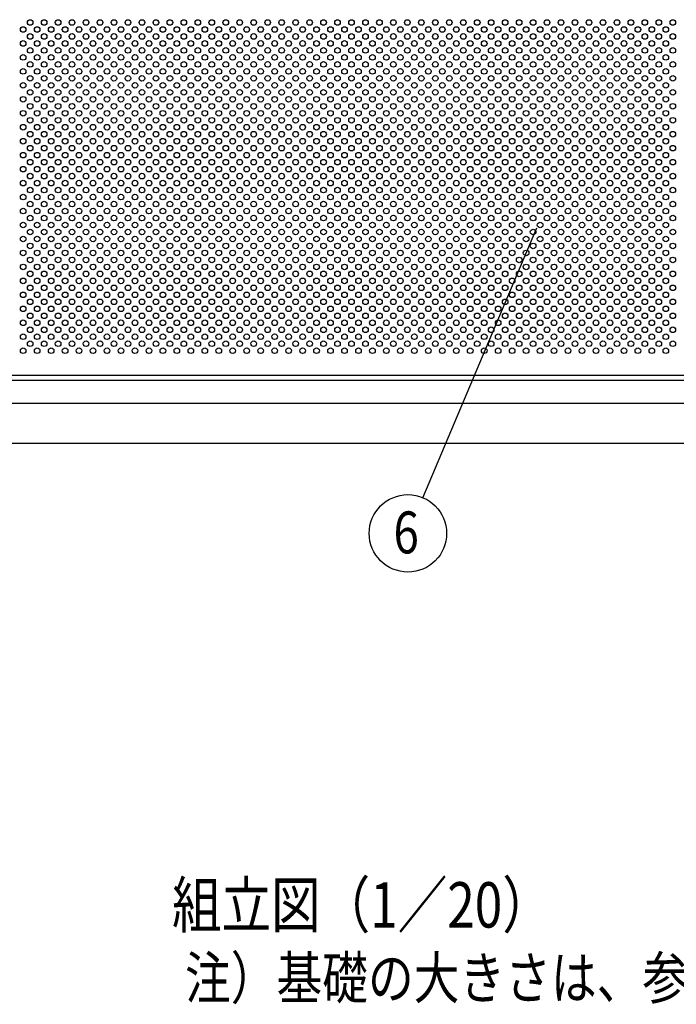
# Model space of a CAD drawing. Extents: x 0 to 7406, y 0 to 5340.
# Drawn here: x 1025 to 1965, y 2303 to 3713 of the extents above; entities that cross this region are included whole.
import ezdxf
from ezdxf.enums import TextEntityAlignment as Align

# ---------------------------------------------------------------- set-up
doc = ezdxf.new("R2010")
doc.units = 0
doc.header["$LTSCALE"] = 200
doc.header["$MEASUREMENT"] = 0
for name, color, linetype in [('MOJI', 6, 'CONTINUOUS'), ('SJC', 1, 'CONTINUOUS'), ('SJC2', 7, 'CONTINUOUS'), ('SUNPOU', 4, 'CONTINUOUS')]:
    doc.layers.add(name, color=color, linetype=linetype)
doc.styles.add('EXT08', font='ROMANS', dxfattribs={"width": 0.8, "bigfont": 'EXTFONT'})

msp = doc.modelspace()

# ---------------------------------------------------------------- linework, layer by layer
at = {"layer": 'SJC'}
for p, q in [((721.101, 3203.948), (2720.101, 3203.948)), ((721.101, 3196.948), (2719.101, 3196.948)), ((833.601, 3163.948), (2719.101, 3163.948)), ((2806.101, 3105.948), (836.101, 3105.948))]:
    msp.add_line(p, q, dxfattribs=at)
at = {"layer": 'SJC2'}
for centre in [(1040.101, 3708.948), (1060.101, 3708.948), (1080.101, 3708.948), (1100.101, 3708.948), (1120.101, 3708.948), (1140.101, 3708.948), (1160.101, 3708.948), (1180.101, 3708.948), (1200.101, 3708.948), (1220.101, 3708.948), (1240.101, 3708.948), (1260.101, 3708.948), (1280.101, 3708.948), (1300.101, 3708.948), (1320.101, 3708.948), (1340.101, 3708.948), (1360.101, 3708.948), (1380.101, 3708.948), (1400.101, 3708.948), (1420.101, 3708.948), (1440.101, 3708.948), (1460.101, 3708.948), (1480.101, 3708.948), (1500.101, 3708.948), (1520.101, 3708.948), (1540.101, 3708.948), (1560.101, 3708.948), (1580.101, 3708.948), (1600.101, 3708.948), (1620.101, 3708.948), (1640.101, 3708.948), (1660.101, 3708.948), (1680.101, 3708.948), (1700.101, 3708.948), (1720.101, 3708.948), (1740.101, 3708.948), (1760.101, 3708.948), (1780.101, 3708.948), (1800.101, 3708.948), (1820.101, 3708.948), (1840.101, 3708.948), (1860.101, 3708.948), (1880.101, 3708.948), (1900.101, 3708.948), (1920.101, 3708.948), (1940.101, 3708.948), (1960.101, 3708.948), (1030.101, 3698.948), (1050.101, 3698.948), (1070.101, 3698.948), (1090.101, 3698.948), (1110.101, 3698.948), (1130.101, 3698.948), (1150.101, 3698.948), (1170.101, 3698.948), (1190.101, 3698.948), (1210.101, 3698.948), (1230.101, 3698.948), (1250.101, 3698.948), (1270.101, 3698.948), (1290.101, 3698.948), (1310.101, 3698.948), (1330.101, 3698.948), (1350.101, 3698.948), (1370.101, 3698.948), (1390.101, 3698.948), (1410.101, 3698.948), (1430.101, 3698.948), (1450.101, 3698.948), (1470.101, 3698.948), (1490.101, 3698.948), (1510.101, 3698.948), (1530.101, 3698.948), (1550.101, 3698.948), (1570.101, 3698.948), (1590.101, 3698.948), (1610.101, 3698.948), (1630.101, 3698.948), (1650.101, 3698.948), (1670.101, 3698.948), (1690.101, 3698.948), (1710.101, 3698.948), (1730.101, 3698.948), (1750.101, 3698.948), (1770.101, 3698.948), (1790.101, 3698.948), (1810.101, 3698.948), (1830.101, 3698.948), (1850.101, 3698.948), (1870.101, 3698.948), (1890.101, 3698.948), (1910.101, 3698.948), (1930.101, 3698.948), (1950.101, 3698.948), (1030.101, 3678.948), (1040.101, 3688.948), (1050.101, 3678.948), (1060.101, 3688.948), (1070.101, 3678.948), (1080.101, 3688.948), (1090.101, 3678.948), (1100.101, 3688.948), (1110.101, 3678.948), (1120.101, 3688.948), (1130.101, 3678.948), (1140.101, 3688.948), (1150.101, 3678.948), (1160.101, 3688.948), (1170.101, 3678.948), (1180.101, 3688.948), (1190.101, 3678.948), (1200.101, 3688.948), (1210.101, 3678.948), (1220.101, 3688.948), (1230.101, 3678.948), (1240.101, 3688.948), (1250.101, 3678.948), (1260.101, 3688.948), (1270.101, 3678.948), (1280.101, 3688.948), (1290.101, 3678.948), (1300.101, 3688.948), (1310.101, 3678.948), (1320.101, 3688.948), (1330.101, 3678.948), (1340.101, 3688.948), (1350.101, 3678.948), (1360.101, 3688.948), (1370.101, 3678.948), (1380.101, 3688.948), (1390.101, 3678.948), (1400.101, 3688.948), (1410.101, 3678.948), (1420.101, 3688.948), (1430.101, 3678.948), (1440.101, 3688.948), (1450.101, 3678.948), (1460.101, 3688.948), (1470.101, 3678.948), (1480.101, 3688.948), (1490.101, 3678.948), (1500.101, 3688.948), (1510.101, 3678.948), (1520.101, 3688.948), (1530.101, 3678.948), (1540.101, 3688.948), (1550.101, 3678.948), (1560.101, 3688.948), (1570.101, 3678.948), (1580.101, 3688.948), (1590.101, 3678.948), (1600.101, 3688.948), (1610.101, 3678.948), (1620.101, 3688.948), (1630.101, 3678.948), (1640.101, 3688.948), (1650.101, 3678.948), (1660.101, 3688.948), (1670.101, 3678.948), (1680.101, 3688.948), (1690.101, 3678.948), (1700.101, 3688.948), (1710.101, 3678.948), (1720.101, 3688.948), (1730.101, 3678.948), (1740.101, 3688.948), (1750.101, 3678.948), (1760.101, 3688.948), (1770.101, 3678.948), (1780.101, 3688.948), (1790.101, 3678.948), (1800.101, 3688.948), (1810.101, 3678.948), (1820.101, 3688.948), (1830.101, 3678.948), (1840.101, 3688.948), (1850.101, 3678.948), (1860.101, 3688.948), (1870.101, 3678.948), (1880.101, 3688.948), (1890.101, 3678.948), (1900.101, 3688.948), (1910.101, 3678.948), (1920.101, 3688.948), (1930.101, 3678.948), (1940.101, 3688.948), (1950.101, 3678.948), (1960.101, 3688.948), (1040.101, 3668.948), (1060.101, 3668.948), (1080.101, 3668.948), (1100.101, 3668.948), (1120.101, 3668.948), (1140.101, 3668.948), (1160.101, 3668.948), (1180.101, 3668.948), (1200.101, 3668.948), (1220.101, 3668.948), (1240.101, 3668.948), (1260.101, 3668.948), (1280.101, 3668.948), (1300.101, 3668.948), (1320.101, 3668.948), (1340.101, 3668.948), (1360.101, 3668.948), (1380.101, 3668.948), (1400.101, 3668.948), (1420.101, 3668.948), (1440.101, 3668.948), (1460.101, 3668.948), (1480.101, 3668.948), (1500.101, 3668.948), (1520.101, 3668.948), (1540.101, 3668.948), (1560.101, 3668.948), (1580.101, 3668.948), (1600.101, 3668.948), (1620.101, 3668.948), (1640.101, 3668.948), (1660.101, 3668.948), (1680.101, 3668.948), (1700.101, 3668.948), (1720.101, 3668.948), (1740.101, 3668.948), (1760.101, 3668.948), (1780.101, 3668.948), (1800.101, 3668.948), (1820.101, 3668.948), (1840.101, 3668.948), (1860.101, 3668.948), (1880.101, 3668.948), (1900.101, 3668.948), (1920.101, 3668.948), (1940.101, 3668.948), (1960.101, 3668.948), (1030.101, 3658.948), (1040.101, 3648.948), (1050.101, 3658.948), (1060.101, 3648.948), (1070.101, 3658.948), (1080.101, 3648.948), (1090.101, 3658.948), (1100.101, 3648.948), (1110.101, 3658.948), (1120.101, 3648.948), (1130.101, 3658.948), (1140.101, 3648.948), (1150.101, 3658.948), (1160.101, 3648.948), (1170.101, 3658.948), (1180.101, 3648.948), (1190.101, 3658.948), (1200.101, 3648.948), (1210.101, 3658.948), (1220.101, 3648.948), (1230.101, 3658.948), (1240.101, 3648.948), (1250.101, 3658.948), (1260.101, 3648.948), (1270.101, 3658.948), (1280.101, 3648.948), (1290.101, 3658.948), (1300.101, 3648.948), (1310.101, 3658.948), (1320.101, 3648.948), (1330.101, 3658.948), (1340.101, 3648.948), (1350.101, 3658.948), (1360.101, 3648.948), (1370.101, 3658.948), (1380.101, 3648.948), (1390.101, 3658.948), (1400.101, 3648.948), (1410.101, 3658.948), (1420.101, 3648.948), (1430.101, 3658.948), (1440.101, 3648.948), (1450.101, 3658.948), (1460.101, 3648.948), (1470.101, 3658.948), (1480.101, 3648.948), (1490.101, 3658.948), (1500.101, 3648.948), (1510.101, 3658.948), (1520.101, 3648.948), (1530.101, 3658.948), (1540.101, 3648.948), (1550.101, 3658.948), (1560.101, 3648.948), (1570.101, 3658.948), (1580.101, 3648.948), (1590.101, 3658.948), (1600.101, 3648.948), (1610.101, 3658.948), (1620.101, 3648.948), (1630.101, 3658.948), (1640.101, 3648.948), (1650.101, 3658.948), (1660.101, 3648.948), (1670.101, 3658.948), (1680.101, 3648.948), (1690.101, 3658.948), (1700.101, 3648.948), (1710.101, 3658.948), (1720.101, 3648.948), (1730.101, 3658.948), (1740.101, 3648.948), (1750.101, 3658.948), (1760.101, 3648.948), (1770.101, 3658.948), (1780.101, 3648.948), (1790.101, 3658.948), (1800.101, 3648.948), (1810.101, 3658.948), (1820.101, 3648.948), (1830.101, 3658.948), (1840.101, 3648.948), (1850.101, 3658.948), (1860.101, 3648.948), (1870.101, 3658.948), (1880.101, 3648.948), (1890.101, 3658.948), (1900.101, 3648.948), (1910.101, 3658.948), (1920.101, 3648.948), (1930.101, 3658.948), (1940.101, 3648.948), (1950.101, 3658.948), (1960.101, 3648.948), (1030.101, 3638.948), (1050.101, 3638.948), (1070.101, 3638.948), (1090.101, 3638.948), (1110.101, 3638.948), (1130.101, 3638.948), (1150.101, 3638.948), (1170.101, 3638.948), (1190.101, 3638.948), (1210.101, 3638.948), (1230.101, 3638.948), (1250.101, 3638.948), (1270.101, 3638.948), (1290.101, 3638.948), (1310.101, 3638.948), (1330.101, 3638.948), (1350.101, 3638.948), (1370.101, 3638.948), (1390.101, 3638.948), (1410.101, 3638.948), (1430.101, 3638.948), (1450.101, 3638.948), (1470.101, 3638.948), (1490.101, 3638.948), (1510.101, 3638.948), (1530.101, 3638.948), (1550.101, 3638.948), (1570.101, 3638.948), (1590.101, 3638.948), (1610.101, 3638.948), (1630.101, 3638.948), (1650.101, 3638.948), (1670.101, 3638.948), (1690.101, 3638.948), (1710.101, 3638.948), (1730.101, 3638.948), (1750.101, 3638.948), (1770.101, 3638.948), (1790.101, 3638.948), (1810.101, 3638.948), (1830.101, 3638.948), (1850.101, 3638.948), (1870.101, 3638.948), (1890.101, 3638.948), (1910.101, 3638.948), (1930.101, 3638.948), (1950.101, 3638.948), (1040.101, 3628.948), (1060.101, 3628.948), (1080.101, 3628.948), (1100.101, 3628.948), (1120.101, 3628.948), (1140.101, 3628.948), (1160.101, 3628.948), (1180.101, 3628.948), (1200.101, 3628.948), (1220.101, 3628.948), (1240.101, 3628.948), (1260.101, 3628.948), (1280.101, 3628.948), (1300.101, 3628.948), (1320.101, 3628.948), (1340.101, 3628.948), (1360.101, 3628.948), (1380.101, 3628.948), (1400.101, 3628.948), (1420.101, 3628.948), (1440.101, 3628.948), (1460.101, 3628.948), (1480.101, 3628.948), (1500.101, 3628.948), (1520.101, 3628.948), (1540.101, 3628.948), (1560.101, 3628.948), (1580.101, 3628.948), (1600.101, 3628.948), (1620.101, 3628.948), (1640.101, 3628.948), (1660.101, 3628.948), (1680.101, 3628.948), (1700.101, 3628.948), (1720.101, 3628.948), (1740.101, 3628.948), (1760.101, 3628.948), (1780.101, 3628.948), (1800.101, 3628.948), (1820.101, 3628.948), (1840.101, 3628.948), (1860.101, 3628.948), (1880.101, 3628.948), (1900.101, 3628.948), (1920.101, 3628.948), (1940.101, 3628.948), (1960.101, 3628.948), (1030.101, 3618.948), (1040.101, 3608.948), (1050.101, 3618.948), (1060.101, 3608.948), (1070.101, 3618.948), (1080.101, 3608.948), (1090.101, 3618.948), (1100.101, 3608.948), (1110.101, 3618.948), (1120.101, 3608.948), (1130.101, 3618.948), (1140.101, 3608.948), (1150.101, 3618.948), (1160.101, 3608.948), (1170.101, 3618.948), (1180.101, 3608.948), (1190.101, 3618.948), (1200.101, 3608.948), (1210.101, 3618.948), (1220.101, 3608.948), (1230.101, 3618.948), (1240.101, 3608.948), (1250.101, 3618.948), (1260.101, 3608.948), (1270.101, 3618.948), (1280.101, 3608.948), (1290.101, 3618.948), (1300.101, 3608.948), (1310.101, 3618.948), (1320.101, 3608.948), (1330.101, 3618.948), (1340.101, 3608.948), (1350.101, 3618.948), (1360.101, 3608.948), (1370.101, 3618.948), (1380.101, 3608.948), (1390.101, 3618.948), (1400.101, 3608.948), (1410.101, 3618.948), (1420.101, 3608.948), (1430.101, 3618.948), (1440.101, 3608.948), (1450.101, 3618.948), (1460.101, 3608.948), (1470.101, 3618.948), (1480.101, 3608.948), (1480.101, 3608.948), (1490.101, 3618.948), (1500.101, 3608.948), (1510.101, 3618.948), (1520.101, 3608.948), (1530.101, 3618.948), (1540.101, 3608.948), (1550.101, 3618.948), (1560.101, 3608.948), (1570.101, 3618.948), (1580.101, 3608.948), (1590.101, 3618.948), (1600.101, 3608.948), (1610.101, 3618.948), (1620.101, 3608.948), (1630.101, 3618.948), (1640.101, 3608.948), (1650.101, 3618.948), (1660.101, 3608.948), (1670.101, 3618.948), (1680.101, 3608.948), (1690.101, 3618.948), (1700.101, 3608.948), (1710.101, 3618.948), (1720.101, 3608.948), (1730.101, 3618.948), (1740.101, 3608.948), (1750.101, 3618.948), (1760.101, 3608.948), (1770.101, 3618.948), (1780.101, 3608.948), (1790.101, 3618.948), (1800.101, 3608.948), (1810.101, 3618.948), (1820.101, 3608.948), (1830.101, 3618.948), (1840.101, 3608.948), (1850.101, 3618.948), (1860.101, 3608.948), (1870.101, 3618.948), (1880.101, 3608.948), (1890.101, 3618.948), (1900.101, 3608.948), (1910.101, 3618.948), (1920.101, 3608.948), (1930.101, 3618.948), (1940.101, 3608.948), (1950.101, 3618.948), (1960.101, 3608.948), (1030.101, 3598.948), (1050.101, 3598.948), (1070.101, 3598.948), (1090.101, 3598.948), (1110.101, 3598.948), (1130.101, 3598.948), (1150.101, 3598.948), (1170.101, 3598.948), (1190.101, 3598.948), (1210.101, 3598.948), (1230.101, 3598.948), (1250.101, 3598.948), (1270.101, 3598.948), (1290.101, 3598.948), (1310.101, 3598.948), (1330.101, 3598.948), (1350.101, 3598.948), (1370.101, 3598.948), (1390.101, 3598.948), (1410.101, 3598.948), (1430.101, 3598.948), (1450.101, 3598.948), (1470.101, 3598.948), (1490.101, 3598.948), (1510.101, 3598.948), (1530.101, 3598.948), (1550.101, 3598.948), (1570.101, 3598.948), (1590.101, 3598.948), (1610.101, 3598.948), (1630.101, 3598.948), (1650.101, 3598.948), (1670.101, 3598.948), (1690.101, 3598.948), (1710.101, 3598.948), (1730.101, 3598.948), (1750.101, 3598.948), (1770.101, 3598.948), (1790.101, 3598.948), (1810.101, 3598.948), (1830.101, 3598.948), (1850.101, 3598.948), (1870.101, 3598.948), (1890.101, 3598.948), (1910.101, 3598.948), (1930.101, 3598.948), (1950.101, 3598.948), (1030.101, 3578.948), (1040.101, 3588.948), (1050.101, 3578.948), (1060.101, 3588.948), (1070.101, 3578.948), (1080.101, 3588.948), (1090.101, 3578.948), (1100.101, 3588.948), (1110.101, 3578.948), (1120.101, 3588.948), (1130.101, 3578.948), (1140.101, 3588.948), (1150.101, 3578.948), (1160.101, 3588.948), (1170.101, 3578.948), (1180.101, 3588.948), (1190.101, 3578.948), (1200.101, 3588.948), (1210.101, 3578.948), (1220.101, 3588.948), (1230.101, 3578.948), (1240.101, 3588.948), (1250.101, 3578.948), (1260.101, 3588.948), (1270.101, 3578.948), (1280.101, 3588.948), (1290.101, 3578.948), (1300.101, 3588.948), (1310.101, 3578.948), (1320.101, 3588.948), (1330.101, 3578.948), (1340.101, 3588.948), (1350.101, 3578.948), (1360.101, 3588.948), (1370.101, 3578.948), (1380.101, 3588.948), (1390.101, 3578.948), (1400.101, 3588.948), (1410.101, 3578.948), (1420.101, 3588.948), (1430.101, 3578.948), (1440.101, 3588.948), (1450.101, 3578.948), (1460.101, 3588.948), (1470.101, 3578.948), (1480.101, 3588.948), (1480.101, 3588.948), (1490.101, 3578.948), (1500.101, 3588.948), (1510.101, 3578.948), (1520.101, 3588.948), (1530.101, 3578.948), (1540.101, 3588.948), (1550.101, 3578.948), (1560.101, 3588.948), (1570.101, 3578.948), (1580.101, 3588.948), (1590.101, 3578.948), (1600.101, 3588.948), (1610.101, 3578.948), (1620.101, 3588.948), (1630.101, 3578.948), (1640.101, 3588.948), (1650.101, 3578.948), (1660.101, 3588.948), (1670.101, 3578.948), (1680.101, 3588.948), (1690.101, 3578.948), (1700.101, 3588.948), (1710.101, 3578.948), (1720.101, 3588.948), (1730.101, 3578.948), (1740.101, 3588.948), (1750.101, 3578.948), (1760.101, 3588.948), (1770.101, 3578.948), (1780.101, 3588.948), (1790.101, 3578.948), (1800.101, 3588.948), (1810.101, 3578.948), (1820.101, 3588.948), (1830.101, 3578.948), (1840.101, 3588.948), (1850.101, 3578.948), (1860.101, 3588.948), (1870.101, 3578.948), (1880.101, 3588.948), (1890.101, 3578.948), (1900.101, 3588.948), (1910.101, 3578.948), (1920.101, 3588.948), (1930.101, 3578.948), (1940.101, 3588.948), (1950.101, 3578.948), (1960.101, 3588.948), (1040.101, 3568.948), (1060.101, 3568.948), (1080.101, 3568.948), (1100.101, 3568.948), (1120.101, 3568.948), (1140.101, 3568.948), (1160.101, 3568.948), (1180.101, 3568.948), (1200.101, 3568.948), (1220.101, 3568.948), (1240.101, 3568.948), (1260.101, 3568.948), (1280.101, 3568.948), (1300.101, 3568.948), (1320.101, 3568.948), (1340.101, 3568.948), (1360.101, 3568.948), (1380.101, 3568.948), (1400.101, 3568.948), (1420.101, 3568.948), (1440.101, 3568.948), (1460.101, 3568.948), (1480.101, 3568.948), (1480.101, 3568.948), (1500.101, 3568.948), (1520.101, 3568.948), (1540.101, 3568.948), (1560.101, 3568.948), (1580.101, 3568.948), (1600.101, 3568.948), (1620.101, 3568.948), (1640.101, 3568.948), (1660.101, 3568.948), (1680.101, 3568.948), (1700.101, 3568.948), (1720.101, 3568.948), (1740.101, 3568.948), (1760.101, 3568.948), (1780.101, 3568.948), (1800.101, 3568.948), (1820.101, 3568.948), (1840.101, 3568.948), (1860.101, 3568.948), (1880.101, 3568.948), (1900.101, 3568.948), (1920.101, 3568.948), (1940.101, 3568.948), (1960.101, 3568.948), (1030.101, 3558.948), (1040.101, 3548.948), (1050.101, 3558.948), (1060.101, 3548.948), (1070.101, 3558.948), (1080.101, 3548.948), (1090.101, 3558.948), (1100.101, 3548.948), (1110.101, 3558.948), (1120.101, 3548.948), (1130.101, 3558.948), (1140.101, 3548.948), (1150.101, 3558.948), (1160.101, 3548.948), (1170.101, 3558.948), (1180.101, 3548.948), (1190.101, 3558.948), (1200.101, 3548.948), (1210.101, 3558.948), (1220.101, 3548.948), (1230.101, 3558.948), (1240.101, 3548.948), (1250.101, 3558.948), (1260.101, 3548.948), (1270.101, 3558.948), (1280.101, 3548.948), (1290.101, 3558.948), (1300.101, 3548.948), (1310.101, 3558.948), (1320.101, 3548.948), (1330.101, 3558.948), (1340.101, 3548.948), (1350.101, 3558.948), (1360.101, 3548.948), (1370.101, 3558.948), (1380.101, 3548.948), (1390.101, 3558.948), (1400.101, 3548.948), (1410.101, 3558.948), (1420.101, 3548.948), (1430.101, 3558.948), (1440.101, 3548.948), (1450.101, 3558.948), (1460.101, 3548.948), (1470.101, 3558.948), (1480.101, 3548.948), (1480.101, 3548.948), (1490.101, 3558.948), (1500.101, 3548.948), (1510.101, 3558.948), (1520.101, 3548.948), (1530.101, 3558.948), (1540.101, 3548.948), (1550.101, 3558.948), (1560.101, 3548.948), (1570.101, 3558.948), (1580.101, 3548.948), (1590.101, 3558.948), (1600.101, 3548.948), (1610.101, 3558.948), (1620.101, 3548.948), (1630.101, 3558.948), (1640.101, 3548.948), (1650.101, 3558.948), (1660.101, 3548.948), (1670.101, 3558.948), (1680.101, 3548.948), (1690.101, 3558.948), (1700.101, 3548.948), (1710.101, 3558.948), (1720.101, 3548.948), (1730.101, 3558.948), (1740.101, 3548.948), (1750.101, 3558.948), (1760.101, 3548.948), (1770.101, 3558.948), (1780.101, 3548.948), (1790.101, 3558.948), (1800.101, 3548.948), (1810.101, 3558.948), (1820.101, 3548.948), (1830.101, 3558.948), (1840.101, 3548.948), (1850.101, 3558.948), (1860.101, 3548.948), (1870.101, 3558.948), (1880.101, 3548.948), (1890.101, 3558.948), (1900.101, 3548.948), (1910.101, 3558.948), (1920.101, 3548.948), (1930.101, 3558.948), (1940.101, 3548.948), (1950.101, 3558.948), (1960.101, 3548.948), (1030.101, 3538.948), (1050.101, 3538.948), (1070.101, 3538.948), (1090.101, 3538.948), (1110.101, 3538.948), (1130.101, 3538.948), (1150.101, 3538.948), (1170.101, 3538.948), (1190.101, 3538.948), (1210.101, 3538.948), (1230.101, 3538.948), (1250.101, 3538.948), (1270.101, 3538.948), (1290.101, 3538.948), (1310.101, 3538.948), (1330.101, 3538.948), (1350.101, 3538.948), (1370.101, 3538.948), (1390.101, 3538.948), (1410.101, 3538.948), (1430.101, 3538.948), (1450.101, 3538.948), (1470.101, 3538.948), (1490.101, 3538.948), (1510.101, 3538.948), (1530.101, 3538.948), (1550.101, 3538.948), (1570.101, 3538.948), (1590.101, 3538.948), (1610.101, 3538.948), (1630.101, 3538.948), (1650.101, 3538.948), (1670.101, 3538.948), (1690.101, 3538.948), (1710.101, 3538.948), (1730.101, 3538.948), (1750.101, 3538.948), (1770.101, 3538.948), (1790.101, 3538.948), (1810.101, 3538.948), (1830.101, 3538.948), (1850.101, 3538.948), (1870.101, 3538.948), (1890.101, 3538.948), (1910.101, 3538.948), (1930.101, 3538.948), (1950.101, 3538.948), (1040.101, 3528.948), (1060.101, 3528.948), (1080.101, 3528.948), (1100.101, 3528.948), (1120.101, 3528.948), (1140.101, 3528.948), (1160.101, 3528.948), (1180.101, 3528.948), (1200.101, 3528.948), (1220.101, 3528.948), (1240.101, 3528.948), (1260.101, 3528.948), (1280.101, 3528.948), (1300.101, 3528.948), (1320.101, 3528.948), (1340.101, 3528.948), (1360.101, 3528.948), (1380.101, 3528.948), (1400.101, 3528.948), (1420.101, 3528.948), (1440.101, 3528.948), (1460.101, 3528.948), (1480.101, 3528.948), (1480.101, 3528.948), (1500.101, 3528.948), (1520.101, 3528.948), (1540.101, 3528.948), (1560.101, 3528.948), (1580.101, 3528.948), (1600.101, 3528.948), (1620.101, 3528.948), (1640.101, 3528.948), (1660.101, 3528.948), (1680.101, 3528.948), (1700.101, 3528.948), (1720.101, 3528.948), (1740.101, 3528.948), (1760.101, 3528.948), (1780.101, 3528.948), (1800.101, 3528.948), (1820.101, 3528.948), (1840.101, 3528.948), (1860.101, 3528.948), (1880.101, 3528.948), (1900.101, 3528.948), (1920.101, 3528.948), (1940.101, 3528.948), (1960.101, 3528.948), (1030.101, 3518.948), (1040.101, 3508.948), (1050.101, 3518.948), (1060.101, 3508.948), (1070.101, 3518.948), (1080.101, 3508.948), (1090.101, 3518.948), (1100.101, 3508.948), (1110.101, 3518.948), (1120.101, 3508.948), (1130.101, 3518.948), (1140.101, 3508.948), (1150.101, 3518.948), (1160.101, 3508.948), (1170.101, 3518.948), (1180.101, 3508.948), (1190.101, 3518.948), (1200.101, 3508.948), (1210.101, 3518.948), (1220.101, 3508.948), (1230.101, 3518.948), (1240.101, 3508.948), (1250.101, 3518.948), (1260.101, 3508.948), (1270.101, 3518.948), (1280.101, 3508.948), (1290.101, 3518.948), (1300.101, 3508.948), (1310.101, 3518.948), (1320.101, 3508.948), (1330.101, 3518.948), (1340.101, 3508.948), (1350.101, 3518.948), (1360.101, 3508.948), (1370.101, 3518.948), (1380.101, 3508.948), (1390.101, 3518.948), (1400.101, 3508.948), (1410.101, 3518.948), (1420.101, 3508.948), (1430.101, 3518.948), (1440.101, 3508.948), (1450.101, 3518.948), (1460.101, 3508.948), (1470.101, 3518.948), (1480.101, 3508.948), (1480.101, 3508.948), (1490.101, 3518.948), (1500.101, 3508.948), (1510.101, 3518.948), (1520.101, 3508.948), (1530.101, 3518.948), (1540.101, 3508.948), (1550.101, 3518.948), (1560.101, 3508.948), (1570.101, 3518.948), (1580.101, 3508.948), (1590.101, 3518.948), (1600.101, 3508.948), (1610.101, 3518.948), (1620.101, 3508.948), (1630.101, 3518.948), (1640.101, 3508.948), (1650.101, 3518.948), (1660.101, 3508.948), (1670.101, 3518.948), (1680.101, 3508.948), (1690.101, 3518.948), (1700.101, 3508.948), (1710.101, 3518.948), (1720.101, 3508.948), (1730.101, 3518.948), (1740.101, 3508.948), (1750.101, 3518.948), (1760.101, 3508.948), (1770.101, 3518.948), (1780.101, 3508.948), (1790.101, 3518.948), (1800.101, 3508.948), (1810.101, 3518.948), (1820.101, 3508.948), (1830.101, 3518.948), (1840.101, 3508.948), (1850.101, 3518.948), (1860.101, 3508.948), (1870.101, 3518.948), (1880.101, 3508.948), (1890.101, 3518.948), (1900.101, 3508.948), (1910.101, 3518.948), (1920.101, 3508.948), (1930.101, 3518.948), (1940.101, 3508.948), (1950.101, 3518.948), (1960.101, 3508.948), (1030.101, 3498.948), (1050.101, 3498.948), (1070.101, 3498.948), (1090.101, 3498.948), (1110.101, 3498.948), (1130.101, 3498.948), (1150.101, 3498.948), (1170.101, 3498.948), (1190.101, 3498.948), (1210.101, 3498.948), (1230.101, 3498.948), (1250.101, 3498.948), (1270.101, 3498.948), (1290.101, 3498.948), (1310.101, 3498.948), (1330.101, 3498.948), (1350.101, 3498.948), (1370.101, 3498.948), (1390.101, 3498.948), (1410.101, 3498.948), (1430.101, 3498.948), (1450.101, 3498.948), (1470.101, 3498.948), (1490.101, 3498.948), (1510.101, 3498.948), (1530.101, 3498.948), (1550.101, 3498.948), (1570.101, 3498.948), (1590.101, 3498.948), (1610.101, 3498.948), (1630.101, 3498.948), (1650.101, 3498.948), (1670.101, 3498.948), (1690.101, 3498.948), (1710.101, 3498.948), (1730.101, 3498.948), (1750.101, 3498.948), (1770.101, 3498.948), (1790.101, 3498.948), (1810.101, 3498.948), (1830.101, 3498.948), (1850.101, 3498.948), (1870.101, 3498.948), (1890.101, 3498.948), (1910.101, 3498.948), (1930.101, 3498.948), (1950.101, 3498.948), (1030.101, 3478.948), (1040.101, 3488.948), (1050.101, 3478.948), (1060.101, 3488.948), (1070.101, 3478.948), (1080.101, 3488.948), (1090.101, 3478.948), (1100.101, 3488.948), (1110.101, 3478.948), (1120.101, 3488.948), (1130.101, 3478.948), (1140.101, 3488.948), (1150.101, 3478.948), (1160.101, 3488.948), (1170.101, 3478.948), (1180.101, 3488.948), (1190.101, 3478.948), (1200.101, 3488.948), (1210.101, 3478.948), (1220.101, 3488.948), (1230.101, 3478.948), (1240.101, 3488.948), (1250.101, 3478.948), (1260.101, 3488.948), (1270.101, 3478.948), (1280.101, 3488.948), (1290.101, 3478.948), (1300.101, 3488.948), (1310.101, 3478.948), (1320.101, 3488.948), (1330.101, 3478.948), (1340.101, 3488.948), (1350.101, 3478.948), (1360.101, 3488.948), (1370.101, 3478.948), (1380.101, 3488.948), (1390.101, 3478.948), (1400.101, 3488.948), (1410.101, 3478.948), (1420.101, 3488.948), (1430.101, 3478.948), (1440.101, 3488.948), (1450.101, 3478.948), (1460.101, 3488.948), (1470.101, 3478.948), (1480.101, 3488.948), (1480.101, 3488.948), (1490.101, 3478.948), (1500.101, 3488.948), (1510.101, 3478.948), (1520.101, 3488.948), (1530.101, 3478.948), (1540.101, 3488.948), (1550.101, 3478.948), (1560.101, 3488.948), (1570.101, 3478.948), (1580.101, 3488.948), (1590.101, 3478.948), (1600.101, 3488.948), (1610.101, 3478.948), (1620.101, 3488.948), (1630.101, 3478.948), (1640.101, 3488.948), (1650.101, 3478.948), (1660.101, 3488.948), (1670.101, 3478.948), (1680.101, 3488.948), (1690.101, 3478.948), (1700.101, 3488.948), (1710.101, 3478.948), (1720.101, 3488.948), (1730.101, 3478.948), (1740.101, 3488.948), (1750.101, 3478.948), (1760.101, 3488.948), (1770.101, 3478.948), (1780.101, 3488.948), (1790.101, 3478.948), (1800.101, 3488.948), (1810.101, 3478.948), (1820.101, 3488.948), (1830.101, 3478.948), (1840.101, 3488.948), (1850.101, 3478.948), (1860.101, 3488.948), (1870.101, 3478.948), (1880.101, 3488.948), (1890.101, 3478.948), (1900.101, 3488.948), (1910.101, 3478.948), (1920.101, 3488.948), (1930.101, 3478.948), (1940.101, 3488.948), (1950.101, 3478.948), (1960.101, 3488.948), (1040.101, 3468.948), (1060.101, 3468.948), (1080.101, 3468.948), (1100.101, 3468.948), (1120.101, 3468.948), (1140.101, 3468.948), (1160.101, 3468.948), (1180.101, 3468.948), (1200.101, 3468.948), (1220.101, 3468.948), (1240.101, 3468.948), (1260.101, 3468.948), (1280.101, 3468.948), (1300.101, 3468.948), (1320.101, 3468.948), (1340.101, 3468.948), (1360.101, 3468.948), (1380.101, 3468.948), (1400.101, 3468.948), (1420.101, 3468.948), (1440.101, 3468.948), (1460.101, 3468.948), (1480.101, 3468.948), (1480.101, 3468.948), (1500.101, 3468.948), (1520.101, 3468.948), (1540.101, 3468.948), (1560.101, 3468.948), (1580.101, 3468.948), (1600.101, 3468.948), (1620.101, 3468.948), (1640.101, 3468.948), (1660.101, 3468.948), (1680.101, 3468.948), (1700.101, 3468.948), (1720.101, 3468.948), (1740.101, 3468.948), (1760.101, 3468.948), (1780.101, 3468.948), (1800.101, 3468.948), (1820.101, 3468.948), (1840.101, 3468.948), (1860.101, 3468.948), (1880.101, 3468.948), (1900.101, 3468.948), (1920.101, 3468.948), (1940.101, 3468.948), (1960.101, 3468.948), (1030.101, 3458.948), (1050.101, 3458.948), (1070.101, 3458.948), (1090.101, 3458.948), (1110.101, 3458.948), (1130.101, 3458.948), (1150.101, 3458.948), (1170.101, 3458.948), (1190.101, 3458.948), (1210.101, 3458.948), (1230.101, 3458.948), (1250.101, 3458.948), (1270.101, 3458.948), (1290.101, 3458.948), (1310.101, 3458.948), (1330.101, 3458.948), (1350.101, 3458.948), (1370.101, 3458.948), (1390.101, 3458.948), (1410.101, 3458.948), (1430.101, 3458.948), (1450.101, 3458.948), (1470.101, 3458.948), (1490.101, 3458.948), (1510.101, 3458.948), (1530.101, 3458.948), (1550.101, 3458.948), (1570.101, 3458.948), (1590.101, 3458.948), (1610.101, 3458.948), (1630.101, 3458.948), (1650.101, 3458.948), (1670.101, 3458.948), (1690.101, 3458.948), (1710.101, 3458.948), (1730.101, 3458.948), (1750.101, 3458.948), (1770.101, 3458.948), (1790.101, 3458.948), (1810.101, 3458.948), (1830.101, 3458.948), (1850.101, 3458.948), (1870.101, 3458.948), (1890.101, 3458.948), (1910.101, 3458.948), (1930.101, 3458.948), (1950.101, 3458.948), (1030.101, 3438.948), (1040.101, 3448.948), (1050.101, 3438.948), (1060.101, 3448.948), (1070.101, 3438.948), (1080.101, 3448.948), (1090.101, 3438.948), (1100.101, 3448.948), (1110.101, 3438.948), (1120.101, 3448.948), (1130.101, 3438.948), (1140.101, 3448.948), (1150.101, 3438.948), (1160.101, 3448.948), (1170.101, 3438.948), (1180.101, 3448.948), (1190.101, 3438.948), (1200.101, 3448.948), (1210.101, 3438.948), (1220.101, 3448.948), (1230.101, 3438.948), (1240.101, 3448.948), (1250.101, 3438.948), (1260.101, 3448.948), (1270.101, 3438.948), (1280.101, 3448.948), (1290.101, 3438.948), (1300.101, 3448.948), (1310.101, 3438.948), (1320.101, 3448.948), (1330.101, 3438.948), (1340.101, 3448.948), (1350.101, 3438.948), (1360.101, 3448.948), (1370.101, 3438.948), (1380.101, 3448.948), (1390.101, 3438.948), (1400.101, 3448.948), (1410.101, 3438.948), (1420.101, 3448.948), (1430.101, 3438.948), (1440.101, 3448.948), (1450.101, 3438.948), (1460.101, 3448.948), (1470.101, 3438.948), (1480.101, 3448.948), (1480.101, 3448.948), (1490.101, 3438.948), (1500.101, 3448.948), (1510.101, 3438.948), (1520.101, 3448.948), (1530.101, 3438.948), (1540.101, 3448.948), (1550.101, 3438.948), (1560.101, 3448.948), (1570.101, 3438.948), (1580.101, 3448.948), (1590.101, 3438.948), (1600.101, 3448.948), (1610.101, 3438.948), (1620.101, 3448.948), (1630.101, 3438.948), (1640.101, 3448.948), (1650.101, 3438.948), (1660.101, 3448.948), (1670.101, 3438.948), (1680.101, 3448.948), (1690.101, 3438.948), (1700.101, 3448.948), (1710.101, 3438.948), (1720.101, 3448.948), (1730.101, 3438.948), (1740.101, 3448.948), (1750.101, 3438.948), (1760.101, 3448.948), (1770.101, 3438.948), (1780.101, 3448.948), (1790.101, 3438.948), (1800.101, 3448.948), (1810.101, 3438.948), (1820.101, 3448.948), (1830.101, 3438.948), (1840.101, 3448.948), (1850.101, 3438.948), (1860.101, 3448.948), (1870.101, 3438.948), (1880.101, 3448.948), (1890.101, 3438.948), (1900.101, 3448.948), (1910.101, 3438.948), (1920.101, 3448.948), (1930.101, 3438.948), (1940.101, 3448.948), (1950.101, 3438.948), (1960.101, 3448.948), (1040.101, 3428.948), (1060.101, 3428.948), (1080.101, 3428.948), (1100.101, 3428.948), (1120.101, 3428.948), (1140.101, 3428.948), (1160.101, 3428.948), (1180.101, 3428.948), (1200.101, 3428.948), (1220.101, 3428.948), (1240.101, 3428.948), (1260.101, 3428.948), (1280.101, 3428.948), (1300.101, 3428.948), (1320.101, 3428.948), (1340.101, 3428.948), (1360.101, 3428.948), (1380.101, 3428.948), (1400.101, 3428.948), (1420.101, 3428.948), (1440.101, 3428.948), (1460.101, 3428.948), (1480.101, 3428.948), (1480.101, 3428.948), (1500.101, 3428.948), (1520.101, 3428.948), (1540.101, 3428.948), (1560.101, 3428.948), (1580.101, 3428.948), (1600.101, 3428.948), (1620.101, 3428.948), (1640.101, 3428.948), (1660.101, 3428.948), (1680.101, 3428.948), (1700.101, 3428.948), (1720.101, 3428.948), (1740.101, 3428.948), (1760.101, 3428.948), (1780.101, 3428.948), (1800.101, 3428.948), (1820.101, 3428.948), (1840.101, 3428.948), (1860.101, 3428.948), (1880.101, 3428.948), (1900.101, 3428.948), (1920.101, 3428.948), (1940.101, 3428.948), (1960.101, 3428.948), (1030.101, 3418.948), (1040.101, 3408.948), (1050.101, 3418.948), (1060.101, 3408.948), (1070.101, 3418.948), (1080.101, 3408.948), (1090.101, 3418.948), (1100.101, 3408.948), (1110.101, 3418.948), (1120.101, 3408.948), (1130.101, 3418.948), (1140.101, 3408.948), (1150.101, 3418.948), (1160.101, 3408.948), (1170.101, 3418.948), (1180.101, 3408.948), (1190.101, 3418.948), (1200.101, 3408.948), (1210.101, 3418.948), (1220.101, 3408.948), (1230.101, 3418.948), (1240.101, 3408.948), (1250.101, 3418.948), (1260.101, 3408.948), (1270.101, 3418.948), (1280.101, 3408.948), (1290.101, 3418.948), (1300.101, 3408.948), (1310.101, 3418.948), (1320.101, 3408.948), (1330.101, 3418.948), (1340.101, 3408.948), (1350.101, 3418.948), (1360.101, 3408.948), (1370.101, 3418.948), (1380.101, 3408.948), (1390.101, 3418.948), (1400.101, 3408.948), (1410.101, 3418.948), (1420.101, 3408.948), (1430.101, 3418.948), (1440.101, 3408.948), (1450.101, 3418.948), (1460.101, 3408.948), (1470.101, 3418.948), (1480.101, 3408.948), (1480.101, 3408.948), (1490.101, 3418.948), (1500.101, 3408.948), (1510.101, 3418.948), (1520.101, 3408.948), (1530.101, 3418.948), (1540.101, 3408.948), (1550.101, 3418.948), (1560.101, 3408.948), (1570.101, 3418.948), (1580.101, 3408.948), (1590.101, 3418.948), (1600.101, 3408.948), (1610.101, 3418.948), (1620.101, 3408.948), (1630.101, 3418.948), (1640.101, 3408.948), (1650.101, 3418.948), (1660.101, 3408.948), (1670.101, 3418.948), (1680.101, 3408.948), (1690.101, 3418.948), (1700.101, 3408.948), (1710.101, 3418.948), (1720.101, 3408.948), (1730.101, 3418.948), (1740.101, 3408.948), (1750.101, 3418.948), (1760.101, 3408.948), (1770.101, 3418.948), (1780.101, 3408.948), (1790.101, 3418.948), (1800.101, 3408.948), (1810.101, 3418.948), (1820.101, 3408.948), (1830.101, 3418.948), (1840.101, 3408.948), (1850.101, 3418.948), (1860.101, 3408.948), (1870.101, 3418.948), (1880.101, 3408.948), (1890.101, 3418.948), (1900.101, 3408.948), (1910.101, 3418.948), (1920.101, 3408.948), (1930.101, 3418.948), (1940.101, 3408.948), (1950.101, 3418.948), (1960.101, 3408.948), (1030.101, 3398.948), (1050.101, 3398.948), (1070.101, 3398.948), (1090.101, 3398.948), (1110.101, 3398.948), (1130.101, 3398.948), (1150.101, 3398.948), (1170.101, 3398.948), (1190.101, 3398.948), (1210.101, 3398.948), (1230.101, 3398.948), (1250.101, 3398.948), (1270.101, 3398.948), (1290.101, 3398.948), (1310.101, 3398.948), (1330.101, 3398.948), (1350.101, 3398.948), (1370.101, 3398.948), (1390.101, 3398.948), (1410.101, 3398.948), (1430.101, 3398.948), (1450.101, 3398.948), (1470.101, 3398.948), (1490.101, 3398.948), (1510.101, 3398.948), (1530.101, 3398.948), (1550.101, 3398.948), (1570.101, 3398.948), (1590.101, 3398.948), (1610.101, 3398.948), (1630.101, 3398.948), (1650.101, 3398.948), (1670.101, 3398.948), (1690.101, 3398.948), (1710.101, 3398.948), (1730.101, 3398.948), (1750.101, 3398.948), (1770.101, 3398.948), (1790.101, 3398.948), (1810.101, 3398.948), (1830.101, 3398.948), (1850.101, 3398.948), (1870.101, 3398.948), (1890.101, 3398.948), (1910.101, 3398.948), (1930.101, 3398.948), (1950.101, 3398.948), (1040.101, 3388.948), (1060.101, 3388.948), (1080.101, 3388.948), (1100.101, 3388.948), (1120.101, 3388.948), (1140.101, 3388.948), (1160.101, 3388.948), (1180.101, 3388.948), (1200.101, 3388.948), (1220.101, 3388.948), (1240.101, 3388.948), (1260.101, 3388.948), (1280.101, 3388.948), (1300.101, 3388.948), (1320.101, 3388.948), (1340.101, 3388.948), (1360.101, 3388.948), (1380.101, 3388.948), (1400.101, 3388.948), (1420.101, 3388.948), (1440.101, 3388.948), (1460.101, 3388.948), (1480.101, 3388.948), (1480.101, 3388.948), (1500.101, 3388.948), (1520.101, 3388.948), (1540.101, 3388.948), (1560.101, 3388.948), (1580.101, 3388.948), (1600.101, 3388.948), (1620.101, 3388.948), (1640.101, 3388.948), (1660.101, 3388.948), (1680.101, 3388.948), (1700.101, 3388.948), (1720.101, 3388.948), (1740.101, 3388.948), (1760.101, 3388.948), (1780.101, 3388.948), (1800.101, 3388.948), (1820.101, 3388.948), (1840.101, 3388.948), (1860.101, 3388.948), (1880.101, 3388.948), (1900.101, 3388.948), (1920.101, 3388.948), (1940.101, 3388.948), (1960.101, 3388.948), (1030.101, 3378.948), (1040.101, 3368.948), (1050.101, 3378.948), (1060.101, 3368.948), (1070.101, 3378.948), (1080.101, 3368.948), (1090.101, 3378.948), (1100.101, 3368.948), (1110.101, 3378.948), (1120.101, 3368.948), (1130.101, 3378.948), (1140.101, 3368.948), (1150.101, 3378.948), (1160.101, 3368.948), (1170.101, 3378.948), (1180.101, 3368.948), (1190.101, 3378.948), (1200.101, 3368.948), (1210.101, 3378.948), (1220.101, 3368.948), (1230.101, 3378.948), (1240.101, 3368.948), (1250.101, 3378.948), (1260.101, 3368.948), (1270.101, 3378.948), (1280.101, 3368.948), (1290.101, 3378.948), (1300.101, 3368.948), (1310.101, 3378.948), (1320.101, 3368.948), (1330.101, 3378.948), (1340.101, 3368.948), (1350.101, 3378.948), (1360.101, 3368.948), (1370.101, 3378.948), (1380.101, 3368.948), (1390.101, 3378.948), (1400.101, 3368.948), (1410.101, 3378.948), (1420.101, 3368.948), (1430.101, 3378.948), (1440.101, 3368.948), (1450.101, 3378.948), (1460.101, 3368.948), (1470.101, 3378.948), (1480.101, 3368.948), (1480.101, 3368.948), (1490.101, 3378.948), (1500.101, 3368.948), (1510.101, 3378.948), (1520.101, 3368.948), (1530.101, 3378.948), (1540.101, 3368.948), (1550.101, 3378.948), (1560.101, 3368.948), (1570.101, 3378.948), (1580.101, 3368.948), (1590.101, 3378.948), (1600.101, 3368.948), (1610.101, 3378.948), (1620.101, 3368.948), (1630.101, 3378.948), (1640.101, 3368.948), (1650.101, 3378.948), (1660.101, 3368.948), (1670.101, 3378.948), (1680.101, 3368.948), (1690.101, 3378.948), (1700.101, 3368.948), (1710.101, 3378.948), (1720.101, 3368.948), (1730.101, 3378.948), (1740.101, 3368.948), (1750.101, 3378.948), (1760.101, 3368.948), (1770.101, 3378.948), (1780.101, 3368.948), (1790.101, 3378.948), (1800.101, 3368.948), (1810.101, 3378.948), (1820.101, 3368.948), (1830.101, 3378.948), (1840.101, 3368.948), (1850.101, 3378.948), (1860.101, 3368.948), (1870.101, 3378.948), (1880.101, 3368.948), (1890.101, 3378.948), (1900.101, 3368.948), (1910.101, 3378.948), (1920.101, 3368.948), (1930.101, 3378.948), (1940.101, 3368.948), (1950.101, 3378.948), (1960.101, 3368.948), (1030.101, 3358.948), (1050.101, 3358.948), (1070.101, 3358.948), (1090.101, 3358.948), (1110.101, 3358.948), (1130.101, 3358.948), (1150.101, 3358.948), (1170.101, 3358.948), (1190.101, 3358.948), (1210.101, 3358.948), (1230.101, 3358.948), (1250.101, 3358.948), (1270.101, 3358.948), (1290.101, 3358.948), (1310.101, 3358.948), (1330.101, 3358.948), (1350.101, 3358.948), (1370.101, 3358.948), (1390.101, 3358.948), (1410.101, 3358.948), (1430.101, 3358.948), (1450.101, 3358.948), (1470.101, 3358.948), (1490.101, 3358.948), (1510.101, 3358.948), (1530.101, 3358.948), (1550.101, 3358.948), (1570.101, 3358.948), (1590.101, 3358.948), (1610.101, 3358.948), (1630.101, 3358.948), (1650.101, 3358.948), (1670.101, 3358.948), (1690.101, 3358.948), (1710.101, 3358.948), (1730.101, 3358.948), (1750.101, 3358.948), (1770.101, 3358.948), (1790.101, 3358.948), (1810.101, 3358.948), (1830.101, 3358.948), (1850.101, 3358.948), (1870.101, 3358.948), (1890.101, 3358.948), (1910.101, 3358.948), (1930.101, 3358.948), (1950.101, 3358.948), (1030.101, 3338.948), (1040.101, 3348.948), (1050.101, 3338.948), (1060.101, 3348.948), (1070.101, 3338.948), (1080.101, 3348.948), (1090.101, 3338.948), (1100.101, 3348.948), (1110.101, 3338.948), (1120.101, 3348.948), (1130.101, 3338.948), (1140.101, 3348.948), (1150.101, 3338.948), (1160.101, 3348.948), (1170.101, 3338.948), (1180.101, 3348.948), (1190.101, 3338.948), (1200.101, 3348.948), (1210.101, 3338.948), (1220.101, 3348.948), (1230.101, 3338.948), (1240.101, 3348.948), (1250.101, 3338.948), (1260.101, 3348.948), (1270.101, 3338.948), (1280.101, 3348.948), (1290.101, 3338.948), (1300.101, 3348.948), (1310.101, 3338.948), (1320.101, 3348.948), (1330.101, 3338.948), (1340.101, 3348.948), (1350.101, 3338.948), (1360.101, 3348.948), (1370.101, 3338.948), (1380.101, 3348.948), (1390.101, 3338.948), (1400.101, 3348.948), (1410.101, 3338.948), (1420.101, 3348.948), (1430.101, 3338.948), (1440.101, 3348.948), (1450.101, 3338.948), (1460.101, 3348.948), (1470.101, 3338.948), (1480.101, 3348.948), (1480.101, 3348.948), (1490.101, 3338.948), (1500.101, 3348.948), (1510.101, 3338.948), (1520.101, 3348.948), (1530.101, 3338.948), (1540.101, 3348.948), (1550.101, 3338.948), (1560.101, 3348.948), (1570.101, 3338.948), (1580.101, 3348.948), (1590.101, 3338.948), (1600.101, 3348.948), (1610.101, 3338.948), (1620.101, 3348.948), (1630.101, 3338.948), (1640.101, 3348.948), (1650.101, 3338.948), (1660.101, 3348.948), (1670.101, 3338.948), (1680.101, 3348.948), (1690.101, 3338.948), (1700.101, 3348.948), (1710.101, 3338.948), (1720.101, 3348.948), (1730.101, 3338.948), (1740.101, 3348.948), (1750.101, 3338.948), (1760.101, 3348.948), (1770.101, 3338.948), (1780.101, 3348.948), (1790.101, 3338.948), (1800.101, 3348.948), (1810.101, 3338.948), (1820.101, 3348.948), (1830.101, 3338.948), (1840.101, 3348.948), (1850.101, 3338.948), (1860.101, 3348.948), (1870.101, 3338.948), (1880.101, 3348.948), (1890.101, 3338.948), (1900.101, 3348.948), (1910.101, 3338.948), (1920.101, 3348.948), (1930.101, 3338.948), (1940.101, 3348.948), (1950.101, 3338.948), (1960.101, 3348.948), (1040.101, 3328.948), (1060.101, 3328.948), (1080.101, 3328.948), (1100.101, 3328.948), (1120.101, 3328.948), (1140.101, 3328.948), (1160.101, 3328.948), (1180.101, 3328.948), (1200.101, 3328.948), (1220.101, 3328.948), (1240.101, 3328.948), (1260.101, 3328.948), (1280.101, 3328.948), (1300.101, 3328.948), (1320.101, 3328.948), (1340.101, 3328.948), (1360.101, 3328.948), (1380.101, 3328.948), (1400.101, 3328.948), (1420.101, 3328.948), (1440.101, 3328.948), (1460.101, 3328.948), (1480.101, 3328.948), (1480.101, 3328.948), (1500.101, 3328.948), (1520.101, 3328.948), (1540.101, 3328.948), (1560.101, 3328.948), (1580.101, 3328.948), (1600.101, 3328.948), (1620.101, 3328.948), (1640.101, 3328.948), (1660.101, 3328.948), (1680.101, 3328.948), (1700.101, 3328.948), (1720.101, 3328.948), (1740.101, 3328.948), (1760.101, 3328.948), (1780.101, 3328.948), (1800.101, 3328.948), (1820.101, 3328.948), (1840.101, 3328.948), (1860.101, 3328.948), (1880.101, 3328.948), (1900.101, 3328.948), (1920.101, 3328.948), (1940.101, 3328.948), (1960.101, 3328.948), (1030.101, 3318.948), (1050.101, 3318.948), (1070.101, 3318.948), (1090.101, 3318.948), (1110.101, 3318.948), (1130.101, 3318.948), (1150.101, 3318.948), (1170.101, 3318.948), (1190.101, 3318.948), (1210.101, 3318.948), (1230.101, 3318.948), (1250.101, 3318.948), (1270.101, 3318.948), (1290.101, 3318.948), (1310.101, 3318.948), (1330.101, 3318.948), (1350.101, 3318.948), (1370.101, 3318.948), (1390.101, 3318.948), (1410.101, 3318.948), (1430.101, 3318.948), (1450.101, 3318.948), (1470.101, 3318.948), (1490.101, 3318.948), (1510.101, 3318.948), (1530.101, 3318.948), (1550.101, 3318.948), (1570.101, 3318.948), (1590.101, 3318.948), (1610.101, 3318.948), (1630.101, 3318.948), (1650.101, 3318.948), (1670.101, 3318.948), (1690.101, 3318.948), (1710.101, 3318.948), (1730.101, 3318.948), (1750.101, 3318.948), (1770.101, 3318.948), (1790.101, 3318.948), (1810.101, 3318.948), (1830.101, 3318.948), (1850.101, 3318.948), (1870.101, 3318.948), (1890.101, 3318.948), (1910.101, 3318.948), (1930.101, 3318.948), (1950.101, 3318.948), (1030.101, 3298.948), (1040.101, 3308.948), (1050.101, 3298.948), (1060.101, 3308.948), (1070.101, 3298.948), (1080.101, 3308.948), (1090.101, 3298.948), (1100.101, 3308.948), (1110.101, 3298.948), (1120.101, 3308.948), (1130.101, 3298.948), (1140.101, 3308.948), (1150.101, 3298.948), (1160.101, 3308.948), (1170.101, 3298.948), (1180.101, 3308.948), (1190.101, 3298.948), (1200.101, 3308.948), (1210.101, 3298.948), (1220.101, 3308.948), (1230.101, 3298.948), (1240.101, 3308.948), (1250.101, 3298.948), (1260.101, 3308.948), (1270.101, 3298.948), (1280.101, 3308.948), (1290.101, 3298.948), (1300.101, 3308.948), (1310.101, 3298.948), (1320.101, 3308.948), (1330.101, 3298.948), (1340.101, 3308.948), (1350.101, 3298.948), (1360.101, 3308.948), (1370.101, 3298.948), (1380.101, 3308.948), (1390.101, 3298.948), (1400.101, 3308.948), (1410.101, 3298.948), (1420.101, 3308.948), (1430.101, 3298.948), (1440.101, 3308.948), (1450.101, 3298.948), (1460.101, 3308.948), (1470.101, 3298.948), (1480.101, 3308.948), (1480.101, 3308.948), (1490.101, 3298.948), (1500.101, 3308.948), (1510.101, 3298.948), (1520.101, 3308.948), (1530.101, 3298.948), (1540.101, 3308.948), (1550.101, 3298.948), (1560.101, 3308.948), (1570.101, 3298.948), (1580.101, 3308.948), (1590.101, 3298.948), (1600.101, 3308.948), (1610.101, 3298.948), (1620.101, 3308.948), (1630.101, 3298.948), (1640.101, 3308.948), (1650.101, 3298.948), (1660.101, 3308.948), (1670.101, 3298.948), (1680.101, 3308.948), (1690.101, 3298.948), (1700.101, 3308.948), (1710.101, 3298.948), (1720.101, 3308.948), (1730.101, 3298.948), (1740.101, 3308.948), (1750.101, 3298.948), (1760.101, 3308.948), (1770.101, 3298.948), (1780.101, 3308.948), (1790.101, 3298.948), (1800.101, 3308.948), (1810.101, 3298.948), (1820.101, 3308.948), (1830.101, 3298.948), (1840.101, 3308.948), (1850.101, 3298.948), (1860.101, 3308.948), (1870.101, 3298.948), (1880.101, 3308.948), (1890.101, 3298.948), (1900.101, 3308.948), (1910.101, 3298.948), (1920.101, 3308.948), (1930.101, 3298.948), (1940.101, 3308.948), (1950.101, 3298.948), (1960.101, 3308.948), (1040.101, 3288.948), (1060.101, 3288.948), (1080.101, 3288.948), (1100.101, 3288.948), (1120.101, 3288.948), (1140.101, 3288.948), (1160.101, 3288.948), (1180.101, 3288.948), (1200.101, 3288.948), (1220.101, 3288.948), (1240.101, 3288.948), (1260.101, 3288.948), (1280.101, 3288.948), (1300.101, 3288.948), (1320.101, 3288.948), (1340.101, 3288.948), (1360.101, 3288.948), (1380.101, 3288.948), (1400.101, 3288.948), (1420.101, 3288.948), (1440.101, 3288.948), (1460.101, 3288.948), (1480.101, 3288.948), (1480.101, 3288.948), (1500.101, 3288.948), (1520.101, 3288.948), (1540.101, 3288.948), (1560.101, 3288.948), (1580.101, 3288.948), (1600.101, 3288.948), (1620.101, 3288.948), (1640.101, 3288.948), (1660.101, 3288.948), (1680.101, 3288.948), (1700.101, 3288.948), (1720.101, 3288.948), (1740.101, 3288.948), (1760.101, 3288.948), (1780.101, 3288.948), (1800.101, 3288.948), (1820.101, 3288.948), (1840.101, 3288.948), (1860.101, 3288.948), (1880.101, 3288.948), (1900.101, 3288.948), (1920.101, 3288.948), (1940.101, 3288.948), (1960.101, 3288.948), (1030.101, 3278.948), (1040.101, 3268.948), (1050.101, 3278.948), (1060.101, 3268.948), (1070.101, 3278.948), (1080.101, 3268.948), (1090.101, 3278.948), (1100.101, 3268.948), (1110.101, 3278.948), (1120.101, 3268.948), (1130.101, 3278.948), (1140.101, 3268.948), (1150.101, 3278.948), (1160.101, 3268.948), (1170.101, 3278.948), (1180.101, 3268.948), (1190.101, 3278.948), (1200.101, 3268.948), (1210.101, 3278.948), (1220.101, 3268.948), (1230.101, 3278.948), (1240.101, 3268.948), (1250.101, 3278.948), (1260.101, 3268.948), (1270.101, 3278.948), (1280.101, 3268.948), (1290.101, 3278.948), (1300.101, 3268.948), (1310.101, 3278.948), (1320.101, 3268.948), (1330.101, 3278.948), (1340.101, 3268.948), (1350.101, 3278.948), (1360.101, 3268.948), (1370.101, 3278.948), (1380.101, 3268.948), (1390.101, 3278.948), (1400.101, 3268.948), (1410.101, 3278.948), (1420.101, 3268.948), (1430.101, 3278.948), (1440.101, 3268.948), (1450.101, 3278.948), (1460.101, 3268.948), (1470.101, 3278.948), (1480.101, 3268.948), (1480.101, 3268.948), (1490.101, 3278.948), (1500.101, 3268.948), (1510.101, 3278.948), (1520.101, 3268.948), (1530.101, 3278.948), (1540.101, 3268.948), (1550.101, 3278.948), (1560.101, 3268.948), (1570.101, 3278.948), (1580.101, 3268.948), (1590.101, 3278.948), (1600.101, 3268.948), (1610.101, 3278.948), (1620.101, 3268.948), (1630.101, 3278.948), (1640.101, 3268.948), (1650.101, 3278.948), (1660.101, 3268.948), (1670.101, 3278.948), (1680.101, 3268.948), (1690.101, 3278.948), (1700.101, 3268.948), (1710.101, 3278.948), (1720.101, 3268.948), (1730.101, 3278.948), (1740.101, 3268.948), (1750.101, 3278.948), (1760.101, 3268.948), (1770.101, 3278.948), (1780.101, 3268.948), (1790.101, 3278.948), (1800.101, 3268.948), (1810.101, 3278.948), (1820.101, 3268.948), (1830.101, 3278.948), (1840.101, 3268.948), (1850.101, 3278.948), (1860.101, 3268.948), (1870.101, 3278.948), (1880.101, 3268.948), (1890.101, 3278.948), (1900.101, 3268.948), (1910.101, 3278.948), (1920.101, 3268.948), (1930.101, 3278.948), (1940.101, 3268.948), (1950.101, 3278.948), (1960.101, 3268.948), (1030.101, 3258.948), (1050.101, 3258.948), (1070.101, 3258.948), (1090.101, 3258.948), (1110.101, 3258.948), (1130.101, 3258.948), (1150.101, 3258.948), (1170.101, 3258.948), (1190.101, 3258.948), (1210.101, 3258.948), (1230.101, 3258.948), (1250.101, 3258.948), (1270.101, 3258.948), (1290.101, 3258.948), (1310.101, 3258.948), (1330.101, 3258.948), (1350.101, 3258.948), (1370.101, 3258.948), (1390.101, 3258.948), (1410.101, 3258.948), (1430.101, 3258.948), (1450.101, 3258.948), (1470.101, 3258.948), (1490.101, 3258.948), (1510.101, 3258.948), (1530.101, 3258.948), (1550.101, 3258.948), (1570.101, 3258.948), (1590.101, 3258.948), (1610.101, 3258.948), (1630.101, 3258.948), (1650.101, 3258.948), (1670.101, 3258.948), (1690.101, 3258.948), (1710.101, 3258.948), (1730.101, 3258.948), (1750.101, 3258.948), (1770.101, 3258.948), (1790.101, 3258.948), (1810.101, 3258.948), (1830.101, 3258.948), (1850.101, 3258.948), (1870.101, 3258.948), (1890.101, 3258.948), (1910.101, 3258.948), (1930.101, 3258.948), (1950.101, 3258.948), (1030.101, 3238.948), (1040.101, 3248.948), (1050.101, 3238.948), (1060.101, 3248.948), (1070.101, 3238.948), (1080.101, 3248.948), (1090.101, 3238.948), (1100.101, 3248.948), (1110.101, 3238.948), (1120.101, 3248.948), (1130.101, 3238.948), (1140.101, 3248.948), (1150.101, 3238.948), (1160.101, 3248.948), (1170.101, 3238.948), (1180.101, 3248.948), (1190.101, 3238.948), (1200.101, 3248.948), (1210.101, 3238.948), (1220.101, 3248.948), (1230.101, 3238.948), (1240.101, 3248.948), (1250.101, 3238.948), (1260.101, 3248.948), (1270.101, 3238.948), (1280.101, 3248.948), (1290.101, 3238.948), (1300.101, 3248.948), (1310.101, 3238.948), (1320.101, 3248.948), (1330.101, 3238.948), (1340.101, 3248.948), (1350.101, 3238.948), (1360.101, 3248.948), (1370.101, 3238.948), (1380.101, 3248.948), (1390.101, 3238.948), (1400.101, 3248.948), (1410.101, 3238.948), (1420.101, 3248.948), (1430.101, 3238.948), (1440.101, 3248.948), (1450.101, 3238.948), (1460.101, 3248.948), (1470.101, 3238.948), (1480.101, 3248.948), (1480.101, 3248.948), (1490.101, 3238.948), (1500.101, 3248.948), (1510.101, 3238.948), (1520.101, 3248.948), (1530.101, 3238.948), (1540.101, 3248.948), (1550.101, 3238.948), (1560.101, 3248.948), (1570.101, 3238.948), (1580.101, 3248.948), (1590.101, 3238.948), (1600.101, 3248.948), (1610.101, 3238.948), (1620.101, 3248.948), (1630.101, 3238.948), (1640.101, 3248.948), (1650.101, 3238.948), (1660.101, 3248.948), (1670.101, 3238.948), (1680.101, 3248.948), (1690.101, 3238.948), (1700.101, 3248.948), (1710.101, 3238.948), (1720.101, 3248.948), (1730.101, 3238.948), (1740.101, 3248.948), (1750.101, 3238.948), (1760.101, 3248.948), (1770.101, 3238.948), (1780.101, 3248.948), (1790.101, 3238.948), (1800.101, 3248.948), (1810.101, 3238.948), (1820.101, 3248.948), (1830.101, 3238.948), (1840.101, 3248.948), (1850.101, 3238.948), (1860.101, 3248.948), (1870.101, 3238.948), (1880.101, 3248.948), (1890.101, 3238.948), (1900.101, 3248.948), (1910.101, 3238.948), (1920.101, 3248.948), (1930.101, 3238.948), (1940.101, 3248.948), (1950.101, 3238.948), (1960.101, 3248.948)]:
    msp.add_circle(centre, 4, dxfattribs=at)
at = {"layer": 'SUNPOU'}
msp.add_line((1602.287, 3028.52), (1765.611, 3414.805), dxfattribs=at)
msp.add_circle((1580.861, 2977.407), 55.422, dxfattribs=at)

# ---------------------------------------------------------------- texts
at = {"layer": 'MOJI', "style": 'EXT08', "width": 0.8}
for s, height, p in [('組立図（1／20）', 65, (1515.02, 2437.015)), ('注）基礎の大きさは、参考寸法です。', 60, (1818.379, 2333.132))]:
    msp.add_text(s, height=height, dxfattribs=at).set_placement(p, align=Align.MIDDLE)
at = {"layer": 'SUNPOU', "style": 'EXT08', "width": 0.8}
msp.add_text('6', height=60, dxfattribs=at).set_placement((1560.205, 2948.754))

doc.saveas('drawing.dxf')
